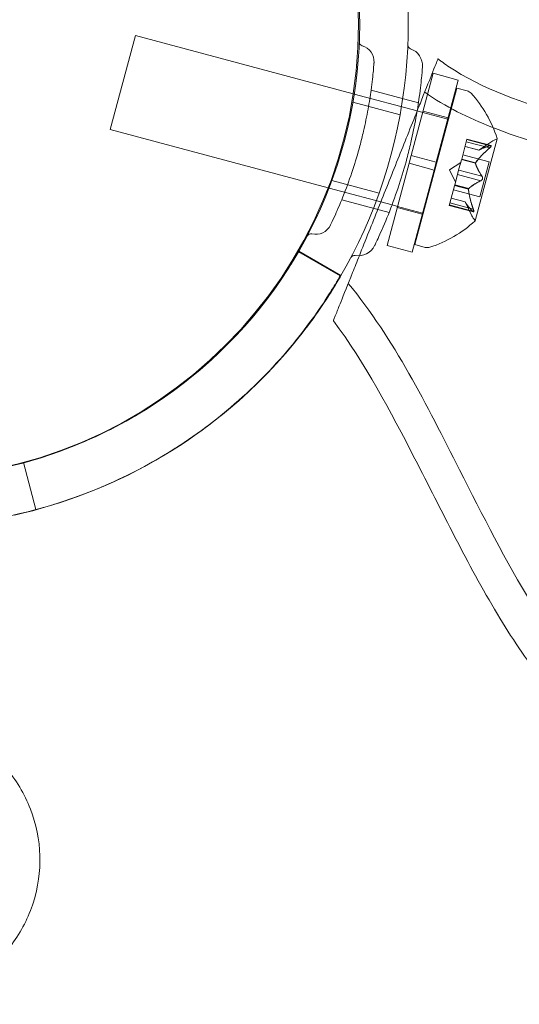
# Model space of a CAD drawing. Extents: x -235 to 422, y -522 to 0.
# Drawn here: x -66 to -64, y -340 to -336 of the extents above; entities that cross this region are included whole.
import ezdxf

# ---------------------------------------------------------------- set-up
doc = ezdxf.new("R2010")
doc.units = 0
doc.header["$MEASUREMENT"] = 0
doc.header["$PDMODE"] = 68
doc.header["$PDSIZE"] = 5
doc.styles.get("Standard").update_dxf_attribs({"font": 'Helvetica LT 57 Condensed_0.ttf'})
doc.dimstyles.new('FEET-METERS', dxfattribs={"dimtxt": 12, "dimasz": 7, "dimexe": 3, "dimexo": 3, "dimgap": 3, "dimtad": 0, "dimdec": 1, "dimzin": 3, "dimdsep": 46, "dimlunit": 4, "dimtxsty": 'Standard', "dimcen": 0.09, "dimadec": 0, "dimazin": 0, "dimtfac": 2, "dimtdec": 1, "dimtofl": 0, "dimtmove": 0, "dimatfit": 3, "dimfxl": 1, "dimfrac": 2, "dimtolj": 1, "dimtzin": 3, "dimarcsym": 0})

# ---------------------------------------------------------------- blocks, each defined once
blk = doc.blocks.new('*D268')
at = {"color": 0, "lineweight": -2, "transparency": 16777216}
for p, q in [((-172.7693, -376.1406), (-172.7693, -165.7898)), ((422.4185, -317.9018), (422.4185, -165.7898)), ((-165.7693, -168.7898), (76.8047, -168.7898)), ((415.4185, -168.7898), (178.9727, -168.7898))]:
    blk.add_line(p, q, dxfattribs=at)
at = {"color": 0, "lineweight": 0, "transparency": 16777216}
for points in [[(-165.7693, -167.6231), (-165.7693, -169.9565), (-172.7693, -168.7898)], [(415.4185, -167.6231), (415.4185, -169.9565), (422.4185, -168.7898)]]:
    blk.add_solid(points, dxfattribs=at)
at = {"layer": 'Defpoints', "color": 0, "lineweight": 0, "transparency": 16777216}
for p in [(-172.7693, -168.7898), (422.4185, -320.9018), (-172.7693, -379.1406)]:
    blk.add_point(p, dxfattribs=at)
at = {"color": 0, "lineweight": 0, "transparency": 16777216, "insert": (127.8887, -168.7898), "char_height": 12, "attachment_point": 5}
blk.add_mtext('\\A1;49\'-7" [15.1M]', dxfattribs=at)
blk = doc.blocks.new('*D269')
at = {"color": 0, "lineweight": -2, "transparency": 16777216}
for p, q in [((263.4102, -201.7195), (-205.8874, -201.7195)), ((-202.8874, -208.7195), (-202.8874, -286.4849)), ((-202.8874, -459.9589), (-202.8874, -380.3505)), ((-103.7693, -466.9589), (-205.8874, -466.9589))]:
    blk.add_line(p, q, dxfattribs=at)
at = {"color": 0, "lineweight": 0, "transparency": 16777216}
for points in [[(-204.0541, -208.7195), (-201.7207, -208.7195), (-202.8874, -201.7195)], [(-204.0541, -459.9589), (-201.7207, -459.9589), (-202.8874, -466.9589)]]:
    blk.add_solid(points, dxfattribs=at)
at = {"layer": 'Defpoints', "color": 0, "lineweight": 0, "transparency": 16777216}
for p in [(266.4102, -201.7195), (-202.8874, -466.9589), (-100.7693, -466.9589)]:
    blk.add_point(p, dxfattribs=at)
at = {"color": 0, "lineweight": 0, "transparency": 16777216, "insert": (-202.8874, -333.4177), "char_height": 12, "attachment_point": 5, "rotation": 90}
blk.add_mtext('\\A1;22\'-1" [6.7M]', dxfattribs=at)
blk = doc.blocks.new('new block')
at = {"color": 0, "linetype": 'Continuous', "lineweight": 0}
for p, q in [((-65.7574, -336.8852), (-65.6604, -336.523)), ((-64.8206, -336.748), (-65.6604, -336.523)), ((-64.597, -336.9859), (-64.512, -336.6689)), ((-64.4154, -336.6948), (-64.512, -336.6689)), ((-64.5004, -337.0118), (-64.4154, -336.6948)), ((-64.7517, -336.7341), (-64.569, -336.7831)), ((-64.5824, -337.3295), (-64.4206, -336.7258)), ((-64.4206, -336.7258), (-64.3811, -336.7364)), ((-64.8165, -336.7491), (-64.8206, -336.748)), ((-64.5739, -336.8141), (-64.8165, -336.7491)), ((-64.8216, -336.7801), (-64.6399, -336.8288)), ((-64.5525, -336.8199), (-64.5739, -336.8141)), ((-64.4559, -336.8457), (-64.5525, -336.8199)), ((-64.4546, -336.8409), (-64.5512, -336.815)), ((-64.4529, -336.8465), (-64.4559, -336.8457)), ((-64.9174, -337.1103), (-65.7574, -336.8852)), ((-64.3844, -336.9326), (-64.3818, -336.9229)), ((-64.2923, -336.9483), (-64.3822, -336.9242)), ((-64.289, -336.9478), (-64.3818, -336.9229)), ((-64.3502, -337.2374), (-64.2656, -336.9216)), ((-64.3844, -336.9326), (-64.4023, -336.9995)), ((-64.3356, -336.9652), (-64.3893, -336.9508)), ((-64.3354, -336.9651), (-64.3892, -336.9506)), ((-64.2945, -336.9567), (-64.3844, -336.9326)), ((-64.3356, -336.9652), (-64.2861, -336.9318)), ((-64.597, -336.9859), (-64.605, -337.0161)), ((-64.597, -336.9859), (-64.5004, -337.0118)), ((-64.4031, -337.0024), (-64.4139, -337.0428)), ((-64.4023, -336.9995), (-64.4031, -337.0024)), ((-64.3491, -337.0161), (-64.4029, -337.0017)), ((-64.3485, -337.0139), (-64.4023, -336.9995)), ((-64.2957, -337.0108), (-64.398, -336.9834)), ((-64.69, -337.333), (-64.605, -337.0161)), ((-64.605, -337.0161), (-64.5084, -337.0419)), ((-64.5004, -337.0118), (-64.5084, -337.0419)), ((-64.4492, -337.0416), (-64.4058, -337.0124)), ((-64.4492, -337.0416), (-64.4262, -337.0887)), ((-64.3317, -337.1451), (-64.2957, -337.0108)), ((-64.5934, -337.3589), (-64.5084, -337.0419)), ((-64.4182, -337.0589), (-64.4291, -337.0994)), ((-64.4182, -337.0589), (-64.4139, -337.0428)), ((-64.3284, -337.083), (-64.4182, -337.0589)), ((-64.3239, -337.0662), (-64.4138, -337.0422)), ((-64.9136, -337.1113), (-64.9174, -337.1103)), ((-64.671, -337.1763), (-64.9136, -337.1113)), ((-64.9025, -337.0819), (-64.7208, -337.1306)), ((-64.43, -337.1028), (-64.4479, -337.1697)), ((-64.3317, -337.1451), (-64.434, -337.1177)), ((-64.4291, -337.0994), (-64.43, -337.1028)), ((-64.3759, -337.116), (-64.4297, -337.1016)), ((-64.3753, -337.1138), (-64.4291, -337.0994)), ((-64.3889, -337.1648), (-64.4428, -337.1504)), ((-64.389, -337.1646), (-64.4427, -337.1503)), ((-64.8649, -337.1567), (-64.6823, -337.2057)), ((-64.6495, -337.1821), (-64.671, -337.1763)), ((-64.5542, -337.2128), (-64.6508, -337.1869)), ((-64.5529, -337.208), (-64.6495, -337.1821)), ((-64.4502, -337.1781), (-64.4479, -337.1697)), ((-64.3573, -337.203), (-64.4502, -337.1781)), ((-64.36, -337.2009), (-64.4499, -337.1768)), ((-64.3577, -337.1926), (-64.4476, -337.1685)), ((-64.389, -337.1646), (-64.3628, -337.2183)), ((-64.55, -337.2087), (-64.5529, -337.208)), ((-64.5934, -337.3589), (-64.69, -337.333)), ((-64.5824, -337.3295), (-64.5429, -337.3401)), ((-65.0317, -337.3575), (-65.0332, -337.3566)), ((-64.8708, -337.4504), (-65.0317, -337.3575)), ((-64.8678, -337.4486), (-65.0301, -337.3549)), ((-66.0928, -338.1703), (-66.0442, -338.3514))]:
    blk.add_line(p, q, dxfattribs=at)
blk.add_circle((-66.55, -336.48), 1.75, dxfattribs=at)
blk.add_circle((-66.55, -336.48), 1.75, dxfattribs=at)
for centre, radius, start, end in [((-66.5457, -336.4799), 1.9375, 296.16, 33.8401), ((-66.5457, -336.4799), 1.75, 297.3737, 392.6264), ((-64.7814, -336.5482), 0.0156, 177.7832, 254.1897), ((-64.8027, -336.6233), 0.0625, -4.3263, 74.1897), ((-64.5942, -336.5597), 0.0156, 177.6567, 250.744), ((-64.622, -336.6394), 0.0687, -4.3263, 70.744), ((-64.3892, -336.7665), 0.0313, 41.8703, 75), ((-64.7271, -337.0694), 0.4851, 17.9261, 41.8703), ((-64.2512, -336.9837), 0.0625, 105.0032, 123.9292), ((-64.268, -336.9209), 0.0025, 285.0032, 345), ((-64.268, -336.9209), 0.0025, 345, 18.1231), ((-64.3067, -337.1908), 0.0625, 206.0708, 224.9969), ((-64.9645, -337.2271), 0.0625, 255.8103, 334.3264), ((-64.676, -336.8786), 0.4851, 288.1298, 312.074), ((-64.3526, -337.2368), 0.0025, 311.8769, 345), ((-64.3526, -337.2368), 0.0025, 345, 44.9969), ((-64.9836, -337.3029), 0.0156, 75.8103, 152.2168), ((-64.8, -337.3036), 0.0687, 259.256, 334.3264), ((-64.5348, -337.3099), 0.0313, 255, 288.1298), ((-64.8157, -337.3865), 0.0156, 79.256, 152.3433), ((-66.5488, -336.4816), 1.75, 222.3736, 299.8044), ((-66.5457, -336.4799), 1.75, -88.0819, -42.3736), ((-66.5488, -336.4816), 1.75, 299.8044, 317.6264), ((-66.5457, -336.4799), 1.9375, 284.9993, 318.8401), ((-66.5488, -336.4816), 1.9375, 299.5147, 318.8401), ((-66.5488, -336.4816), 1.9375, 282.591, 299.5147), ((-66.5457, -336.4799), 1.9375, 254.9998, 284.9993)]:
    blk.add_arc(centre, radius, start, end, dxfattribs=at)
for points, knots in [([(-64.4937, -336.6136), (-64.4937, -336.6136), (-64.495, -336.6169), (-64.5002, -336.6299), (-64.5041, -336.6396), (-64.5189, -336.6767), (-64.5329, -336.7115), (-64.5576, -336.7733), (-64.5655, -336.7931), (-64.5739, -336.8141)], [-0.8014173, -0.8014173, -0.8014173, -0.8014173, -0.7000081, -0.7000081, -0.5984171, -0.5984171, -0.4046459, -0.4046459, -0.3221651, -0.3221651, -0.3221651, -0.3221651]), ([(-64.4937, -336.6136), (-64.4937, -336.6136), (-64.4937, -336.6136), (-64.4936, -336.6136), (-64.4936, -336.6137), (-64.4935, -336.6137), (-64.4935, -336.6138), (-64.493, -336.6141), (-64.4926, -336.6144), (-64.4914, -336.6154), (-64.4905, -336.616), (-64.4866, -336.6189), (-64.4836, -336.6212), (-64.4722, -336.6295), (-64.4638, -336.6353), (-64.3204, -336.7312), (-64.1621, -336.7845), (-63.7986, -336.8866), (-63.5866, -336.9268), (-63.2354, -337.0009), (-63.0949, -337.0318), (-62.7922, -337.1187), (-62.6238, -337.1769), (-62.4876, -337.2807)], [0, 0, 0, 0, 0.000049, 0.000049, 0.000146, 0.000146, 0.000342, 0.000342, 0.001904, 0.001904, 0.005029, 0.005029, 0.01651, 0.01651, 0.047131, 0.047131, 0.534154, 0.534154, 1.180015, 1.180015, 1.610974, 1.610974, 2.124695, 2.124695, 2.124695, 2.124695]), ([(-64.9081, -337.2542), (-64.9081, -337.2542), (-64.908, -337.2538), (-64.9057, -337.2491), (-64.8993, -337.2359), (-64.8803, -337.1937), (-64.8683, -337.166), (-64.8443, -337.1046), (-64.8329, -337.0732), (-64.8124, -337.0103), (-64.8032, -336.9795), (-64.7949, -336.9487), (-64.79, -336.9301), (-64.7852, -336.9113), (-64.774, -336.8629), (-64.7681, -336.834), (-64.7584, -336.7805), (-64.7546, -336.7558), (-64.7474, -336.7031), (-64.7447, -336.677), (-64.7411, -336.6388), (-64.7404, -336.6281), (-64.7404, -336.6281)], [0, 0, 0, 0, 0.0280862, 0.0280862, 0.1629228, 0.1629228, 0.29074, 0.29074, 0.3972203, 0.3972203, 0.4892242, 0.4892242, 0.4892242, 0.5448471, 0.5448471, 0.6338437, 0.6338437, 0.7195411, 0.7195411, 0.8417963, 0.8417963, 0.9784484, 0.9784484, 0.9784484, 0.9784484]), ([(-64.738, -337.3334), (-64.738, -337.3334), (-64.7378, -337.3329), (-64.7354, -337.3278), (-64.7283, -337.3132), (-64.7074, -337.2668), (-64.6942, -337.2363), (-64.6678, -337.1688), (-64.6553, -337.1343), (-64.6327, -337.065), (-64.6226, -337.0312), (-64.6135, -336.9973), (-64.608, -336.9768), (-64.6029, -336.9561), (-64.5905, -336.9029), (-64.584, -336.8712), (-64.5734, -336.8123), (-64.5692, -336.7851), (-64.5612, -336.7271), (-64.5582, -336.6984), (-64.5543, -336.6564), (-64.5535, -336.6446), (-64.5535, -336.6446)], [0, 0, 0, 0, 0.0280862, 0.0280862, 0.1629228, 0.1629228, 0.29074, 0.29074, 0.3972203, 0.3972203, 0.4892242, 0.4892242, 0.4892242, 0.5448471, 0.5448471, 0.6338437, 0.6338437, 0.7195411, 0.7195411, 0.8417963, 0.8417963, 0.9784484, 0.9784484, 0.9784484, 0.9784484]), ([(-64.545, -336.742), (-64.4651, -336.7978), (-64.3761, -336.841), (-64.1615, -336.9258), (-64.0327, -336.962), (-63.6001, -337.068), (-63.2901, -337.1148), (-62.8427, -337.2438), (-62.6911, -337.2942), (-62.569, -337.3872)], [0, 0, 0, 0, 0.292592, 0.292592, 0.692155, 0.692155, 1.628624, 1.628624, 2.088974, 2.088974, 2.088974, 2.088974]), ([(-64.5739, -336.8141), (-64.5856, -336.8434), (-64.5982, -336.875), (-64.6354, -336.9679), (-64.6608, -337.0315), (-64.6864, -337.0956)], [-0.3221651, -0.3221651, -0.3221651, -0.3221651, -0.206922, -0.206922, 0, 0, 0, 0]), ([(-64.3349, -336.9647), (-64.335, -336.9648), (-64.3351, -336.9649), (-64.3355, -336.9651), (-64.3356, -336.9652), (-64.3356, -336.9652)], [0.006463967, 0.006463967, 0.006463967, 0.006463967, 0.007125803, 0.007125803, 0.009029787, 0.009029787, 0.009029787, 0.009029787]), ([(-64.2945, -336.9567), (-64.2938, -336.9561), (-64.2931, -336.9555), (-64.2924, -336.9548), (-64.2923, -336.9547), (-64.2921, -336.9546)], [0.007300399, 0.007300399, 0.007300399, 0.007300399, 0.009949303, 0.009949303, 0.010414835, 0.010414835, 0.010414835, 0.010414835]), ([(-64.2903, -336.9478), (-64.2902, -336.9478), (-64.2902, -336.9478), (-64.2895, -336.9477), (-64.289, -336.9477), (-64.2884, -336.948), (-64.2882, -336.9482), (-64.2881, -336.9487), (-64.2881, -336.949), (-64.2881, -336.9493), (-64.2881, -336.9493), (-64.2881, -336.9493), (-64.2881, -336.9494), (-64.2881, -336.9494), (-64.2881, -336.9494), (-64.2881, -336.9494), (-64.2882, -336.9494), (-64.2882, -336.9495), (-64.2882, -336.9495), (-64.2882, -336.9495), (-64.2882, -336.9496), (-64.2883, -336.9498), (-64.2884, -336.9501), (-64.2888, -336.9508), (-64.289, -336.9512), (-64.2898, -336.9521), (-64.2903, -336.9527), (-64.2912, -336.9537), (-64.2917, -336.9541), (-64.2921, -336.9546)], [0, 0, 0, 0, 0.00041232, 0.00041232, 0.00367036, 0.00367036, 0.0061271, 0.0061271, 0.00796491, 0.00796491, 0.00815345, 0.00815345, 0.00825503, 0.00825503, 0.00831852, 0.00831852, 0.00838777, 0.00838777, 0.00848273, 0.00848273, 0.00870295, 0.00870295, 0.01013563, 0.01013563, 0.01215525, 0.01215525, 0.01467787, 0.01467787, 0.0166517, 0.0166517, 0.0166517, 0.0166517]), ([(-64.2921, -336.9546), (-64.292, -336.9545), (-64.292, -336.9544), (-64.2911, -336.9536), (-64.2905, -336.9529), (-64.2894, -336.9517), (-64.2891, -336.9512), (-64.2885, -336.9503), (-64.2883, -336.9499), (-64.2882, -336.9496), (-64.2882, -336.9495), (-64.2882, -336.9495), (-64.2882, -336.9495), (-64.2882, -336.9494), (-64.2881, -336.9494), (-64.2881, -336.9494), (-64.2881, -336.9494), (-64.2881, -336.9494), (-64.2881, -336.9493), (-64.2881, -336.9493), (-64.2881, -336.9493), (-64.2881, -336.949), (-64.2881, -336.9488), (-64.2881, -336.9484), (-64.2883, -336.9482), (-64.2887, -336.9479), (-64.289, -336.9478), (-64.2896, -336.9477), (-64.29, -336.9477), (-64.2903, -336.9478)], [0, 0, 0, 0, 0.00041133, 0.00041133, 0.0035034, 0.0035034, 0.00594033, 0.00594033, 0.00795678, 0.00795678, 0.00816734, 0.00816734, 0.00825334, 0.00825334, 0.00831687, 0.00831687, 0.00838579, 0.00838579, 0.00847957, 0.00847957, 0.00869405, 0.00869405, 0.01012524, 0.01012524, 0.01214061, 0.01214061, 0.01467168, 0.01467168, 0.01664979, 0.01664979, 0.01664979, 0.01664979]), ([(-64.2903, -336.9478), (-64.2904, -336.9478), (-64.2905, -336.9478), (-64.2908, -336.9479), (-64.291, -336.9479), (-64.2913, -336.948)], [0.026417714, 0.026417714, 0.026417714, 0.026417714, 0.026883246, 0.026883246, 0.028070805, 0.028070805, 0.028070805, 0.028070805]), ([(-64.3489, -337.017), (-64.349, -337.0168), (-64.349, -337.0167), (-64.3491, -337.0161), (-64.3491, -337.0156), (-64.3489, -337.0147), (-64.3487, -337.0143), (-64.3485, -337.0139)], [0.006463967, 0.006463967, 0.006463967, 0.006463967, 0.007125803, 0.007125803, 0.009029787, 0.009029787, 0.010339612, 0.010339612, 0.010339612, 0.010339612]), ([(-64.3478, -337.0128), (-64.3479, -337.013), (-64.3481, -337.0132), (-64.3483, -337.0136), (-64.3484, -337.0137), (-64.3485, -337.0139)], [0.006463967, 0.006463967, 0.006463967, 0.006463967, 0.007125803, 0.007125803, 0.007719964, 0.007719964, 0.007719964, 0.007719964]), ([(-64.3226, -337.0683), (-64.3226, -337.0684), (-64.3225, -337.0685), (-64.3222, -337.0693), (-64.3219, -337.0701), (-64.3217, -337.0717), (-64.3216, -337.0724), (-64.3216, -337.0739), (-64.3217, -337.0746), (-64.3219, -337.0754), (-64.3219, -337.0755), (-64.322, -337.0756), (-64.322, -337.0756), (-64.322, -337.0757), (-64.322, -337.0757), (-64.322, -337.0757), (-64.322, -337.0758), (-64.322, -337.0758), (-64.322, -337.0758), (-64.3221, -337.0759), (-64.3221, -337.076), (-64.3222, -337.0765), (-64.3224, -337.077), (-64.3229, -337.078), (-64.3232, -337.0786), (-64.324, -337.0797), (-64.3245, -337.0803), (-64.3254, -337.0812), (-64.3258, -337.0816), (-64.3263, -337.0819)], [0, 0, 0, 0, 0.00041348, 0.00041348, 0.00335938, 0.00335938, 0.00572359, 0.00572359, 0.00794646, 0.00794646, 0.00816387, 0.00816387, 0.00825132, 0.00825132, 0.00831543, 0.00831543, 0.00838451, 0.00838451, 0.0084777, 0.0084777, 0.00868732, 0.00868732, 0.01011652, 0.01011652, 0.01212817, 0.01212817, 0.01466672, 0.01466672, 0.01664861, 0.01664861, 0.01664861, 0.01664861]), ([(-64.3263, -337.0819), (-64.3262, -337.0818), (-64.3261, -337.0817), (-64.3254, -337.0812), (-64.3248, -337.0806), (-64.3237, -337.0794), (-64.3233, -337.0788), (-64.3226, -337.0775), (-64.3223, -337.0768), (-64.3221, -337.076), (-64.3221, -337.0759), (-64.322, -337.0759), (-64.322, -337.0758), (-64.322, -337.0758), (-64.322, -337.0758), (-64.322, -337.0757), (-64.322, -337.0757), (-64.322, -337.0756), (-64.322, -337.0756), (-64.3219, -337.0755), (-64.3219, -337.0754), (-64.3218, -337.0749), (-64.3217, -337.0744), (-64.3216, -337.0733), (-64.3216, -337.0727), (-64.3217, -337.0713), (-64.3218, -337.0705), (-64.3222, -337.0693), (-64.3224, -337.0687), (-64.3226, -337.0683)], [0, 0, 0, 0, 0.00041393, 0.00041393, 0.00331032, 0.00331032, 0.00567645, 0.00567645, 0.00794407, 0.00794407, 0.00816309, 0.00816309, 0.00825092, 0.00825092, 0.00831521, 0.00831521, 0.00838441, 0.00838441, 0.0084776, 0.0084776, 0.00868657, 0.00868657, 0.01011525, 0.01011525, 0.0121263, 0.0121263, 0.01466595, 0.01466595, 0.01664838, 0.01664838, 0.01664838, 0.01664838]), ([(-64.3226, -337.0683), (-64.3227, -337.0682), (-64.3227, -337.068), (-64.3229, -337.0677), (-64.3231, -337.0674), (-64.3232, -337.0671)], [0.026417714, 0.026417714, 0.026417714, 0.026417714, 0.026883246, 0.026883246, 0.028070805, 0.028070805, 0.028070805, 0.028070805]), ([(-64.6864, -337.0956), (-64.7117, -337.1589), (-64.7367, -337.2214), (-64.773, -337.3123), (-64.7854, -337.3433), (-64.797, -337.3723)], [-0.8036198, -0.8036198, -0.8036198, -0.8036198, -0.5992446, -0.5992446, -0.4855392, -0.4855392, -0.4855392, -0.4855392]), ([(-64.3758, -337.1173), (-64.3758, -337.1171), (-64.3758, -337.1168), (-64.3759, -337.116), (-64.3758, -337.1153), (-64.3756, -337.1144), (-64.3754, -337.1141), (-64.3753, -337.1138)], [0.006463967, 0.006463967, 0.006463967, 0.006463967, 0.007125803, 0.007125803, 0.009029787, 0.009029787, 0.010339612, 0.010339612, 0.010339612, 0.010339612]), ([(-64.3747, -337.1131), (-64.3748, -337.1132), (-64.3749, -337.1133), (-64.3751, -337.1136), (-64.3752, -337.1137), (-64.3753, -337.1138)], [0.006463967, 0.006463967, 0.006463967, 0.006463967, 0.007125803, 0.007125803, 0.007719964, 0.007719964, 0.007719964, 0.007719964]), ([(-64.3284, -337.083), (-64.3277, -337.0828), (-64.3271, -337.0825), (-64.3265, -337.082), (-64.3264, -337.0819), (-64.3263, -337.0819)], [0.007300399, 0.007300399, 0.007300399, 0.007300399, 0.009949303, 0.009949303, 0.010414835, 0.010414835, 0.010414835, 0.010414835]), ([(-64.3887, -337.1654), (-64.3887, -337.1653), (-64.3888, -337.1652), (-64.3889, -337.165), (-64.3889, -337.1649), (-64.3889, -337.1648)], [0.006463967, 0.006463967, 0.006463967, 0.006463967, 0.007125803, 0.007125803, 0.007719964, 0.007719964, 0.007719964, 0.007719964]), ([(-64.36, -337.2009), (-64.3595, -337.2014), (-64.3591, -337.2019), (-64.3587, -337.2022), (-64.3586, -337.2023), (-64.3585, -337.2024)], [0.007300399, 0.007300399, 0.007300399, 0.007300399, 0.009949303, 0.009949303, 0.010414835, 0.010414835, 0.010414835, 0.010414835]), ([(-64.3567, -337.1956), (-64.3567, -337.1957), (-64.3566, -337.1958), (-64.3563, -337.1969), (-64.3561, -337.1979), (-64.3558, -337.1994), (-64.3557, -337.2001), (-64.3557, -337.2011), (-64.3557, -337.2015), (-64.3558, -337.2019), (-64.3558, -337.2019), (-64.3558, -337.202), (-64.3558, -337.202), (-64.3558, -337.202), (-64.3558, -337.202), (-64.3558, -337.202), (-64.3558, -337.2021), (-64.3558, -337.2021), (-64.3559, -337.2021), (-64.3559, -337.2021), (-64.3559, -337.2022), (-64.356, -337.2024), (-64.3561, -337.2026), (-64.3563, -337.2029), (-64.3565, -337.203), (-64.357, -337.2031), (-64.3574, -337.203), (-64.358, -337.2028), (-64.3583, -337.2026), (-64.3585, -337.2024)], [0, 0, 0, 0, 0.00041106, 0.00041106, 0.0035373, 0.0035373, 0.00597776, 0.00597776, 0.00795862, 0.00795862, 0.008168, 0.008168, 0.00825376, 0.00825376, 0.00831721, 0.00831721, 0.00838612, 0.00838612, 0.00848005, 0.00848005, 0.00869554, 0.00869554, 0.01012717, 0.01012717, 0.01214334, 0.01214334, 0.01467282, 0.01467282, 0.01665013, 0.01665013, 0.01665013, 0.01665013]), ([(-64.3585, -337.2024), (-64.3585, -337.2024), (-64.3584, -337.2025), (-64.3579, -337.2028), (-64.3575, -337.203), (-64.3568, -337.2031), (-64.3565, -337.203), (-64.3561, -337.2027), (-64.356, -337.2025), (-64.3559, -337.2022), (-64.3559, -337.2021), (-64.3559, -337.2021), (-64.3558, -337.2021), (-64.3558, -337.2021), (-64.3558, -337.202), (-64.3558, -337.202), (-64.3558, -337.202), (-64.3558, -337.202), (-64.3558, -337.202), (-64.3558, -337.2019), (-64.3558, -337.2019), (-64.3557, -337.2016), (-64.3557, -337.2013), (-64.3557, -337.2005), (-64.3557, -337.2), (-64.3559, -337.1988), (-64.3561, -337.1981), (-64.3564, -337.1968), (-64.3565, -337.1962), (-64.3567, -337.1956)], [0, 0, 0, 0, 0.00041176, 0.00041176, 0.00365422, 0.00365422, 0.00610875, 0.00610875, 0.00796436, 0.00796436, 0.00817423, 0.00817423, 0.00825796, 0.00825796, 0.00832097, 0.00832097, 0.00839048, 0.00839048, 0.00848722, 0.00848722, 0.00871815, 0.00871815, 0.01015814, 0.01015814, 0.01218673, 0.01218673, 0.01468858, 0.01468858, 0.01665151, 0.01665151, 0.01665151, 0.01665151]), ([(-64.3567, -337.1956), (-64.3568, -337.1954), (-64.3568, -337.1953), (-64.357, -337.1948), (-64.3571, -337.1944), (-64.3572, -337.194)], [0.026417714, 0.026417714, 0.026417714, 0.026417714, 0.026883246, 0.026883246, 0.028070805, 0.028070805, 0.028070805, 0.028070805]), ([(-65.0332, -337.3566), (-65.0332, -337.3566), (-65.0378, -337.3648), (-65.0575, -337.3976), (-65.0727, -337.4222), (-65.1097, -337.478), (-65.1342, -337.513), (-65.1912, -337.587), (-65.2239, -337.6259), (-65.2559, -337.661)], [2.2966742, 2.2966742, 2.2966742, 2.2966742, 2.4379752, 2.4379752, 2.5792762, 2.5792762, 2.7219255, 2.7219255, 2.8645748, 2.8645748, 2.8645748, 2.8645748]), ([(-65.0301, -337.3549), (-65.0301, -337.3549), (-65.0348, -337.363), (-65.0545, -337.3959), (-65.0696, -337.4205), (-65.1067, -337.4763), (-65.1312, -337.5112), (-65.1882, -337.5852), (-65.2208, -337.6242), (-65.2529, -337.6593)], [2.2966742, 2.2966742, 2.2966742, 2.2966742, 2.4379752, 2.4379752, 2.5792762, 2.5792762, 2.7219255, 2.7219255, 2.8645748, 2.8645748, 2.8645748, 2.8645748]), ([(-64.797, -337.3723), (-64.8062, -337.3953), (-64.8149, -337.4171), (-64.8417, -337.484), (-64.8569, -337.5222), (-64.8773, -337.5732), (-64.8831, -337.5877), (-64.8844, -337.5909)], [-0.4855392, -0.4855392, -0.4855392, -0.4855392, -0.3951401, -0.3951401, -0.187289, -0.187289, 0, 0, 0, 0]), ([(-65.0901, -337.7568), (-65.0588, -337.7211), (-65.0269, -337.6817), (-64.971, -337.6071), (-64.9469, -337.572), (-64.9102, -337.516), (-64.8951, -337.4914), (-64.8755, -337.4585), (-64.8708, -337.4504), (-64.8708, -337.4504)], [1.7220398, 1.7220398, 1.7220398, 1.7220398, 1.8644277, 1.8644277, 2.0068156, 2.0068156, 2.1481085, 2.1481085, 2.2894015, 2.2894015, 2.2894015, 2.2894015]), ([(-65.087, -337.755), (-65.0558, -337.7193), (-65.0239, -337.6799), (-64.9679, -337.6053), (-64.9438, -337.5703), (-64.9071, -337.5143), (-64.892, -337.4897), (-64.8724, -337.4568), (-64.8678, -337.4486), (-64.8678, -337.4486)], [1.7220398, 1.7220398, 1.7220398, 1.7220398, 1.8644277, 1.8644277, 2.0068156, 2.0068156, 2.1481085, 2.1481085, 2.2894015, 2.2894015, 2.2894015, 2.2894015]), ([(-63.8479, -339.0616), (-63.8965, -339.0244), (-63.9394, -338.9796), (-64.0346, -338.8652), (-64.0839, -338.7922), (-64.2331, -338.55), (-64.321, -338.3733), (-64.5372, -337.9492), (-64.6622, -337.6944), (-64.8397, -337.479)], [0, 0, 0, 0, 0.183729, 0.183729, 0.446448, 0.446448, 1.037203, 1.037203, 1.874426, 1.874426, 1.874426, 1.874426]), ([(-63.9286, -339.1686), (-63.9885, -339.1228), (-64.0414, -339.0675), (-64.1545, -338.9292), (-64.2115, -338.8425), (-64.3807, -338.5601), (-64.4791, -338.3562), (-64.6772, -337.9722), (-64.7739, -337.7881), (-64.8972, -337.6229)], [0, 0, 0, 0, 0.226373, 0.226373, 0.535948, 0.535948, 1.213849, 1.213849, 1.832269, 1.832269, 1.832269, 1.832269]), ([(-65.7411, -338.0339), (-65.7833, -338.0558), (-65.8294, -338.0772), (-65.9156, -338.1132), (-65.9557, -338.1278), (-66.0192, -338.1491), (-66.0468, -338.1574), (-66.0837, -338.1679), (-66.0928, -338.1703), (-66.0928, -338.1703)], [1.7287736, 1.7287736, 1.7287736, 1.7287736, 1.8714229, 1.8714229, 2.0140723, 2.0140723, 2.1553732, 2.1553732, 2.2966742, 2.2966742, 2.2966742, 2.2966742]), ([(-66.0442, -338.3514), (-66.0442, -338.3514), (-66.0351, -338.349), (-65.9983, -338.3385), (-65.9706, -338.3304), (-65.9071, -338.3094), (-65.8669, -338.2952), (-65.7804, -338.2604), (-65.7341, -338.2398), (-65.6915, -338.2189)], [2.2894015, 2.2894015, 2.2894015, 2.2894015, 2.4306944, 2.4306944, 2.5719874, 2.5719874, 2.7143753, 2.7143753, 2.8567632, 2.8567632, 2.8567632, 2.8567632]), ([(-66.3645, -339.1898), (-66.3456, -339.1989), (-66.3272, -339.2088), (-66.2539, -339.2532), (-66.2035, -339.296), (-66.1211, -339.3929), (-66.088, -339.4482), (-66.0433, -339.5637), (-66.0308, -339.6252), (-66.0272, -339.7466), (-66.0358, -339.8079), (-66.0725, -339.9232), (-66.101, -339.9787), (-66.1741, -340.0777), (-66.2198, -340.1223), (-66.3252, -340.1972), (-66.3869, -340.2275), (-66.4513, -340.2474)], [2.092798, 2.092798, 2.092798, 2.092798, 2.155931, 2.155931, 2.354176, 2.354176, 2.550472, 2.550472, 2.743867, 2.743867, 2.934841, 2.934841, 3.125536, 3.125536, 3.318251, 3.318251, 3.521582, 3.521582, 3.521582, 3.521582])]:
    blk.add_open_spline(points, degree=3, knots=knots, dxfattribs=at)
for points, weights in [([(-64.2945, -336.9567), (-64.3313, -336.9888), (-64.3485, -337.0139)], [1.06120691497, 1.21890298912, 1.29071555247]), ([(-64.3478, -337.0128), (-64.3303, -336.9878), (-64.2934, -336.9557)], [1.2877924798, 1.2144124615, 1.05685445761]), ([(-64.2923, -336.9483), (-64.3227, -336.9567), (-64.3354, -336.9651)], [1.06120691497, 1.21890298912, 1.29071555247]), ([(-64.3349, -336.9647), (-64.3219, -336.9565), (-64.2913, -336.948)], [1.2877924798, 1.2144124615, 1.05685445761]), ([(-64.3239, -337.0662), (-64.3438, -337.0355), (-64.3491, -337.0161)], [1.06120691497, 1.21890298912, 1.29071555247]), ([(-64.3489, -337.017), (-64.3433, -337.0364), (-64.3232, -337.0671)], [1.2877924798, 1.2144124615, 1.05685445761]), ([(-64.3577, -337.1926), (-64.3735, -337.1463), (-64.3759, -337.116)], [1.06120691497, 1.21890298912, 1.29071555247]), ([(-64.3758, -337.1173), (-64.3731, -337.1477), (-64.3572, -337.194)], [1.2877924798, 1.2144124615, 1.05685445761]), ([(-64.3284, -337.083), (-64.361, -337.0997), (-64.3753, -337.1138)], [1.06120691497, 1.21890298912, 1.29071555247]), ([(-64.3747, -337.1131), (-64.3601, -337.0991), (-64.3273, -337.0825)], [1.2877924798, 1.2144124615, 1.05685445761]), ([(-64.36, -337.2009), (-64.3821, -337.1784), (-64.3889, -337.1648)], [1.06120691497, 1.21890298912, 1.29071555247]), ([(-64.3887, -337.1654), (-64.3815, -337.1791), (-64.3593, -337.2017)], [1.2877924798, 1.2144124615, 1.05685445761])]:
    blk.add_rational_spline(points, weights, degree=2, dxfattribs=at)
for points in [[(-64.2923, -336.9483), (-64.2919, -336.9482), (-64.2916, -336.9481), (-64.2913, -336.948)], [(-64.3239, -337.0662), (-64.3236, -337.0665), (-64.3234, -337.0668), (-64.3232, -337.0671)], [(-64.389, -337.1646), (-64.389, -337.1646), (-64.389, -337.1647), (-64.3889, -337.1648)], [(-64.3889, -337.1648), (-64.389, -337.1647), (-64.389, -337.1646), (-64.389, -337.1646)], [(-64.3577, -337.1926), (-64.3575, -337.193), (-64.3574, -337.1935), (-64.3572, -337.194)], [(-64.8844, -337.5909), (-64.8922, -337.6105), (-64.8972, -337.6229), (-64.8972, -337.6229)]]:
    blk.add_open_spline(points, degree=3, dxfattribs=at)
blk = doc.blocks.new('b312480')
at = {"lineweight": 0}
blk.add_blockref('new block', (439.7194, 361.1972), dxfattribs=at)

msp = doc.modelspace()

# ---------------------------------------------------------------- block references
at = {"lineweight": 0}
msp.add_blockref('b312480', (-439.7194, -361.1972), dxfattribs=at)

# ---------------------------------------------------------------- dimensions: what is measured, and where the dimension line sits
dim = msp.add_linear_dim(base=(-172.7693, -168.7898), p1=(422.4185, -320.9018), p2=(-172.7693, -379.1406), dimstyle='FEET-METERS', dxfattribs=at)
dim.commit()
dim.dimension.update_dxf_attribs({"geometry": '*D268', "text_midpoint": (127.8887, -168.7898), "dimtype": 160})
dim = msp.add_linear_dim(base=(-202.8874, -466.9589), p1=(266.4102, -201.7195), p2=(-100.7693, -466.9589), angle=90, dimstyle='FEET-METERS', dxfattribs=at)
dim.commit()
dim.dimension.update_dxf_attribs({"geometry": '*D269', "text_midpoint": (-202.8874, -333.4177), "dimtype": 160})

doc.saveas('drawing.dxf')
